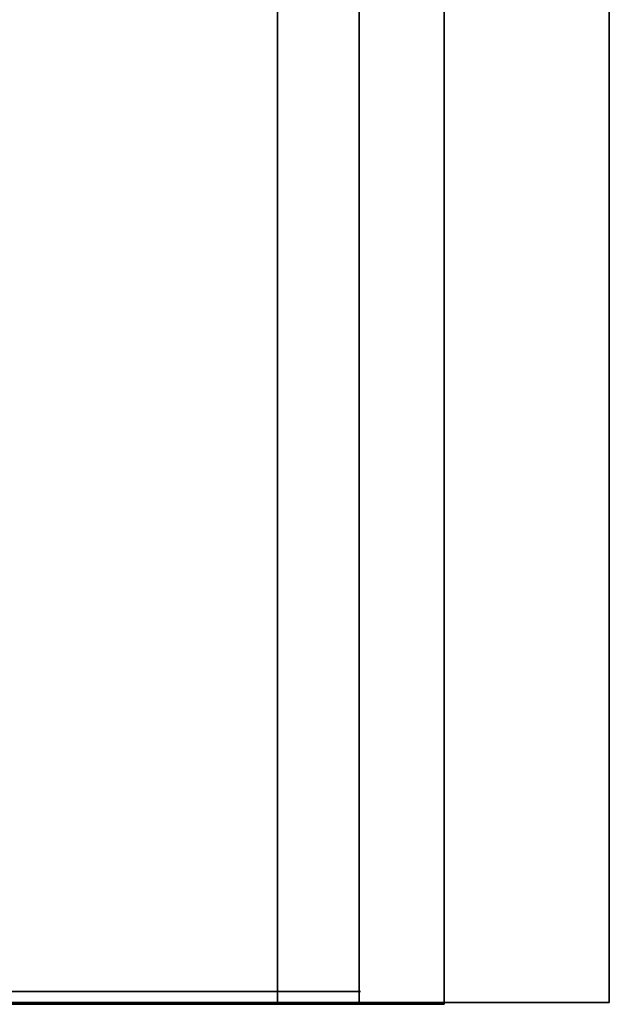
# Model space of a CAD drawing. Extents: x -173 to -68, y -50 to -4.
# Drawn here: x -69 to -68, y -50 to -47 of the extents above; entities that cross this region are included whole.
import ezdxf

# ---------------------------------------------------------------- set-up
doc = ezdxf.new("R2010")
doc.units = 0
doc.header["$LTSCALE"] = 192
doc.layers.get('0').update_dxf_attribs({"color": 1, "linetype": 'CONTINUOUS'})
doc.layers.add('LAYER_1', color=1, linetype='CONTINUOUS')

msp = doc.modelspace()

# ---------------------------------------------------------------- linework, layer by layer
at = {"color": 175}
for points in [[(-67.690854, -12.374804, -308.266189), (-71.690854, -12.374804, -308.266193), (-71.690831, -49.776415, -308.266201), (-67.690831, -49.776415, -308.266197)], [(-71.690854, -12.374804, -293.266193), (-67.690854, -12.374804, -293.266189), (-67.690831, -49.776415, -293.266197), (-71.690831, -49.776415, -293.266201)], [(-68.440854, -12.374804, -294.016189), (-71.690854, -12.374804, -293.641193), (-71.690831, -49.776415, -293.641201), (-68.440831, -49.776415, -294.016197)], [(-71.690854, -12.374804, -307.891193), (-68.440854, -12.374804, -307.516189), (-68.440831, -49.776415, -307.516197), (-71.690831, -49.776415, -307.891201)], [(-67.690854, -12.374804, -308.266189), (-67.690831, -49.776415, -308.266197), (-71.690831, -49.776415, -308.266201), (-71.690854, -12.374804, -308.266193)], [(-71.690854, -12.374804, -293.266193), (-71.690831, -49.776415, -293.266201), (-67.690831, -49.776415, -293.266197), (-67.690854, -12.374804, -293.266189)], [(-68.440854, -12.374804, -294.016189), (-68.440831, -49.776415, -294.016197), (-71.690831, -49.776415, -293.641201), (-71.690854, -12.374804, -293.641193)], [(-71.690854, -12.374804, -307.891193), (-71.690831, -49.776415, -307.891201), (-68.440831, -49.776415, -307.516197), (-68.440854, -12.374804, -307.516189)], [(-68.440854, -12.374804, -307.516189), (-68.440854, -12.374804, -294.016189), (-68.440831, -49.776415, -294.016197), (-68.440831, -49.776415, -307.516197)], [(-68.440854, -12.374804, -307.516189), (-68.440831, -49.776415, -307.516197), (-68.440831, -49.776415, -294.016197), (-68.440854, -12.374804, -294.016189)], [(-67.690854, -12.374804, -293.266189), (-67.690854, -12.374804, -308.266189), (-67.690831, -49.776415, -308.266197), (-67.690831, -49.776415, -293.266197)], [(-67.690854, -12.374804, -293.266189), (-67.690831, -49.776415, -293.266197), (-67.690831, -49.776415, -308.266197), (-67.690854, -12.374804, -308.266189)]]:
    msp.add_3dface(points, dxfattribs=at)
for points, invisible_edges in [([(-71.690855, -49.776407, -293.266206), (-71.690855, -49.776407, -293.641206), (-68.440855, -49.776406, -294.016202), (-67.690855, -49.776406, -293.266199)], 4), ([(-71.690855, -49.776407, -293.266206), (-67.690855, -49.776406, -293.266199), (-68.440855, -49.776406, -294.016202), (-71.690855, -49.776407, -293.641206)], 2), ([(-71.690855, -49.776407, -307.891206), (-71.690855, -49.776407, -308.266206), (-67.690855, -49.776407, -308.266202), (-68.440855, -49.776407, -307.516202)], 4), ([(-68.440855, -49.776407, -307.516202), (-67.690855, -49.776407, -308.266202), (-71.690855, -49.776407, -308.266206), (-71.690855, -49.776407, -307.891206)], 1), ([(-67.690855, -49.776407, -308.266202), (-67.690855, -49.776406, -293.266199), (-68.440855, -49.776406, -294.016202), (-68.440855, -49.776407, -307.516202)], 10), ([(-68.440855, -49.776406, -294.016202), (-67.690855, -49.776406, -293.266199), (-67.690855, -49.776407, -308.266202), (-68.440855, -49.776407, -307.516202)], 5)]:
    msp.add_3dface(points, dxfattribs=dict(at, invisible_edges=invisible_edges))
at = {"layer": 'LAYER_1', "color": 175}
for points in [[(-68.432447, -49.781566, -292.015815), (-68.798712, -49.781566, -292.388772)], [(-68.339149, -49.781566, -292.015815), (-68.705414, -49.781566, -292.388772)]]:
    msp.add_polyline3d(points, dxfattribs=at)
for points in [[(-68.685877, -15.505994, -293.261223), (-70.685577, -15.505994, -293.261223), (-70.685577, -49.781566, -293.261223), (-68.685877, -49.781566, -293.261223)], [(-69.568861, -15.505994, -292.015815), (-68.185952, -15.505994, -292.015815), (-68.185952, -49.781566, -292.015815), (-69.568861, -49.781566, -292.015815)], [(-68.185952, -15.505994, -292.388772), (-68.685877, -15.505994, -292.388772), (-68.685877, -49.781566, -292.388772), (-68.185952, -49.781566, -292.388772)], [(-68.685877, -15.505994, -292.388772), (-68.685877, -15.505994, -293.261223), (-68.685877, -49.781566, -293.261223), (-68.685877, -49.781566, -292.388772)], [(-68.185952, -15.505994, -292.015815), (-68.185952, -15.505994, -292.388772), (-68.185952, -49.781566, -292.388772), (-68.185952, -49.781566, -292.015815)], [(-68.685877, -49.781566, -293.261223), (-70.685577, -49.781566, -293.261223), (-70.685577, -49.781566, -292.388772), (-68.685877, -49.781566, -292.388772)]]:
    msp.add_3dface(points, dxfattribs=at)
at = {"layer": 'LAYER_1', "color": 252}
for points, invisible_edges in [([(-68.436792, -49.74299, -307.550198), (-71.105414, -49.74299, -296.276998), (-70.026609, -49.74299, -304.640985)], 15), ([(-68.436792, -49.74299, -294.03448), (-71.105414, -49.74299, -293.731437), (-71.105414, -49.74299, -296.276998), (-68.436792, -49.74299, -307.550198)], 4), ([(-70.026609, -49.74299, -307.732024), (-68.436792, -49.74299, -307.550198), (-70.026609, -49.74299, -304.640985)], 2)]:
    msp.add_3dface(points, dxfattribs=dict(at, invisible_edges=invisible_edges))
at = {"layer": 'LAYER_1', "color": 175}
for points, invisible_edges in [([(-69.352179, -49.746349, -306.023921), (-69.448031, -49.746349, -305.984218), (-69.352179, -49.746349, -305.944515), (-69.335733, -49.746349, -305.984218)], 15), ([(-69.391882, -49.746349, -306.040367), (-69.431585, -49.746349, -306.023921), (-69.448031, -49.746349, -305.984218), (-69.352179, -49.746349, -306.023921)], 15), ([(-69.431585, -49.746349, -305.944515), (-69.391882, -49.746349, -305.92807), (-69.352179, -49.746349, -305.944515), (-69.448031, -49.746349, -305.984218)], 15), ([(-69.360088, -49.746349, -295.038558), (-69.447792, -49.746349, -294.962492), (-69.331989, -49.746349, -294.954263), (-69.32858, -49.746349, -295.002229)], 15), ([(-69.408054, -49.746349, -295.041967), (-69.444383, -49.746349, -295.010459), (-69.447792, -49.746349, -294.962492), (-69.360088, -49.746349, -295.038558)], 15), ([(-69.416284, -49.746349, -294.926164), (-69.368317, -49.746349, -294.922755), (-69.331989, -49.746349, -294.954263), (-69.447792, -49.746349, -294.962492)], 15), ([(-69.113961, -49.746349, -301.448145), (-69.28872, -49.746349, -301.36172), (-69.104035, -49.746349, -301.299258), (-69.078162, -49.746349, -301.375757)], 15), ([(-69.19046, -49.746349, -301.474017), (-69.262847, -49.746349, -301.438219), (-69.28872, -49.746349, -301.36172), (-69.113961, -49.746349, -301.448145)], 15), ([(-69.252921, -49.746349, -301.289333), (-69.176422, -49.746349, -301.26346), (-69.104035, -49.746349, -301.299258), (-69.28872, -49.746349, -301.36172)], 15), ([(-69.242996, -49.746349, -298.410862), (-69.266959, -49.746349, -298.400936), (-69.242996, -49.746349, -298.39101), (-69.238884, -49.746349, -298.400936)], 15), ([(-69.252921, -49.746349, -298.414973), (-69.262847, -49.746349, -298.410862), (-69.266959, -49.746349, -298.400936), (-69.242996, -49.746349, -298.410862)], 15), ([(-69.262847, -49.746349, -298.39101), (-69.252921, -49.746349, -298.386899), (-69.242996, -49.746349, -298.39101), (-69.266959, -49.746349, -298.400936)], 15), ([(-69.16359, -49.746349, -299.582102), (-69.259441, -49.746349, -299.542399), (-69.16359, -49.746349, -299.502696), (-69.147144, -49.746349, -299.542399)], 15), ([(-69.203293, -49.746349, -299.598547), (-69.242996, -49.746349, -299.582102), (-69.259441, -49.746349, -299.542399), (-69.16359, -49.746349, -299.582102)], 15), ([(-69.242996, -49.746349, -299.502696), (-69.203293, -49.746349, -299.48625), (-69.16359, -49.746349, -299.502696), (-69.259441, -49.746349, -299.542399)], 15), ([(-69.163399, -49.746349, -296.977343), (-69.231235, -49.746349, -296.949245), (-69.163399, -49.746349, -296.921146), (-69.151761, -49.746349, -296.949245)], 15), ([(-69.191498, -49.746349, -296.988982), (-69.219596, -49.746349, -296.977343), (-69.231235, -49.746349, -296.949245), (-69.163399, -49.746349, -296.977343)], 15), ([(-69.219596, -49.746349, -296.921146), (-69.191498, -49.746349, -296.909508), (-69.163399, -49.746349, -296.921146), (-69.231235, -49.746349, -296.949245)], 15), ([(-69.211366, -49.746349, -296.575736), (-69.219596, -49.746349, -296.555868), (-69.211366, -49.746349, -296.535999), (-69.191498, -49.746349, -296.583966)], 15), ([(-69.191498, -49.746349, -296.583966), (-69.211366, -49.746349, -296.535999), (-69.163399, -49.746349, -296.555868), (-69.171629, -49.746349, -296.575736)], 15), ([(-69.191498, -49.746349, -296.52777), (-69.171629, -49.746349, -296.535999), (-69.163399, -49.746349, -296.555868), (-69.211366, -49.746349, -296.535999)], 15), ([(-69.084183, -49.746349, -300.793045), (-69.211017, -49.746349, -300.726471), (-69.074258, -49.746349, -300.683861), (-69.056608, -49.746349, -300.740509)], 15), ([(-69.140831, -49.746349, -300.810694), (-69.193367, -49.746349, -300.783119), (-69.211017, -49.746349, -300.726471), (-69.084183, -49.746349, -300.793045)], 15), ([(-69.183441, -49.746349, -300.673935), (-69.126794, -49.746349, -300.656286), (-69.074258, -49.746349, -300.683861), (-69.211017, -49.746349, -300.726471)], 15), ([(-69.164794, -49.746349, -294.600573), (-69.173515, -49.746349, -294.579518), (-69.164794, -49.746349, -294.558462), (-69.143738, -49.746349, -294.609295)], 15), ([(-69.143738, -49.746349, -294.609295), (-69.164794, -49.746349, -294.558462), (-69.113961, -49.746349, -294.579518), (-69.122682, -49.746349, -294.600573)], 15), ([(-69.143738, -49.746349, -294.54974), (-69.122682, -49.746349, -294.558462), (-69.113961, -49.746349, -294.579518), (-69.164794, -49.746349, -294.558462)], 15), ([(-69.104035, -49.746349, -302.42087), (-69.135016, -49.746349, -302.393999), (-69.094109, -49.746349, -302.391092), (-69.092905, -49.746349, -302.408037)], 15), ([(-69.120979, -49.746349, -302.422074), (-69.133812, -49.746349, -302.410944), (-69.135016, -49.746349, -302.393999), (-69.104035, -49.746349, -302.42087)], 15), ([(-69.123886, -49.746349, -302.381167), (-69.106942, -49.746349, -302.379962), (-69.094109, -49.746349, -302.391092), (-69.135016, -49.746349, -302.393999)], 15), ([(-69.04448, -49.746349, -302.569756), (-69.099425, -49.746349, -302.53296), (-69.034555, -49.746349, -302.520127), (-69.029239, -49.746349, -302.546997)], 15), ([(-69.07135, -49.746349, -302.575072), (-69.094109, -49.746349, -302.55983), (-69.099425, -49.746349, -302.53296), (-69.04448, -49.746349, -302.569756)], 15), ([(-69.084183, -49.746349, -302.510201), (-69.057313, -49.746349, -302.504886), (-69.034555, -49.746349, -302.520127), (-69.099425, -49.746349, -302.53296)], 15), ([(-69.014703, -49.746349, -306.510283), (-69.079573, -49.746349, -306.497451), (-69.024629, -49.746349, -306.460655), (-69.009388, -49.746349, -306.483413)], 15), ([(-69.037462, -49.746349, -306.525525), (-69.064332, -49.746349, -306.520209), (-69.079573, -49.746349, -306.497451), (-69.014703, -49.746349, -306.510283)], 15), ([(-69.074258, -49.746349, -306.47058), (-69.051499, -49.746349, -306.455339), (-69.024629, -49.746349, -306.460655), (-69.079573, -49.746349, -306.497451)], 15), ([(-68.984926, -49.746349, -295.800386), (-69.046889, -49.746349, -295.746646), (-68.965074, -49.746349, -295.740832), (-68.962666, -49.746349, -295.77472)], 15), ([(-69.018814, -49.746349, -295.802795), (-69.04448, -49.746349, -295.780535), (-69.046889, -49.746349, -295.746646), (-68.984926, -49.746349, -295.800386)], 15), ([(-69.024629, -49.746349, -295.72098), (-68.99074, -49.746349, -295.718572), (-68.965074, -49.746349, -295.740832), (-69.046889, -49.746349, -295.746646)], 15), ([(-68.746708, -49.746349, -297.795465), (-68.942522, -49.746349, -297.658207), (-68.707004, -49.746349, -297.616801), (-68.689854, -49.746349, -297.714355)], 15), ([(-68.844262, -49.746349, -297.812615), (-68.925371, -49.746349, -297.755761), (-68.942522, -49.746349, -297.658207), (-68.746708, -49.746349, -297.795465)], 15), ([(-68.885668, -49.746349, -297.577098), (-68.788114, -49.746349, -297.559947), (-68.707004, -49.746349, -297.616801), (-68.942522, -49.746349, -297.658207)], 15), ([(-68.93239, -49.746349, -307.321289), (-68.935297, -49.746349, -307.31427), (-68.93239, -49.746349, -307.307252), (-68.925371, -49.746349, -307.324196)], 15), ([(-68.925371, -49.746349, -307.324196), (-68.93239, -49.746349, -307.307252), (-68.915445, -49.746349, -307.31427), (-68.918353, -49.746349, -307.321289)], 15), ([(-68.925371, -49.746349, -307.304344), (-68.918353, -49.746349, -307.307252), (-68.915445, -49.746349, -307.31427), (-68.93239, -49.746349, -307.307252)], 15), ([(-68.896798, -49.746349, -297.318529), (-68.925371, -49.746349, -297.289251), (-68.924872, -49.746349, -297.248343), (-68.855891, -49.746349, -297.319028)], 15), ([(-68.925371, -49.746349, -294.837587), (-68.854687, -49.746349, -294.768606), (-68.855891, -49.746349, -294.867365), (-68.896798, -49.746349, -294.866866)], 15), ([(-68.924872, -49.746349, -294.79668), (-68.895594, -49.746349, -294.768107), (-68.854687, -49.746349, -294.768606), (-68.925371, -49.746349, -294.837587)], 15), ([(-68.855891, -49.746349, -297.319028), (-68.924872, -49.746349, -297.248343), (-68.826114, -49.746349, -297.249548), (-68.826612, -49.746349, -297.290455)], 15), ([(-68.895594, -49.746349, -297.21977), (-68.854687, -49.746349, -297.220269), (-68.826114, -49.746349, -297.249548), (-68.924872, -49.746349, -297.248343)], 15), ([(-68.836039, -49.746349, -303.969288), (-68.890984, -49.746349, -303.932493), (-68.826114, -49.746349, -303.91966), (-68.820798, -49.746349, -303.94653)], 15), ([(-68.862909, -49.746349, -303.974604), (-68.885668, -49.746349, -303.959363), (-68.890984, -49.746349, -303.932493), (-68.836039, -49.746349, -303.969288)], 15), ([(-68.875742, -49.746349, -303.909734), (-68.848872, -49.746349, -303.904418), (-68.826114, -49.746349, -303.91966), (-68.890984, -49.746349, -303.932493)], 15), ([(-68.826114, -49.746349, -294.797884), (-68.826612, -49.746349, -294.838792), (-68.855891, -49.746349, -294.867365), (-68.854687, -49.746349, -294.768606)], 15), ([(-68.830225, -49.746349, -303.322411), (-68.845965, -49.746349, -303.304262), (-68.844262, -49.746349, -303.280299), (-68.806262, -49.746349, -303.324114)], 15), ([(-68.806262, -49.746349, -303.324114), (-68.844262, -49.746349, -303.280299), (-68.786411, -49.746349, -303.284411), (-68.788114, -49.746349, -303.308374)], 15), ([(-68.826114, -49.746349, -303.264559), (-68.802151, -49.746349, -303.266262), (-68.786411, -49.746349, -303.284411), (-68.844262, -49.746349, -303.280299)], 15), ([(-68.736782, -49.746349, -296.663928), (-68.815689, -49.746349, -296.617206), (-68.726856, -49.746349, -296.594447), (-68.717429, -49.746349, -296.631243)], 15), ([(-68.773578, -49.746349, -296.673355), (-68.806262, -49.746349, -296.654002), (-68.815689, -49.746349, -296.617206), (-68.736782, -49.746349, -296.663928)], 15), ([(-68.796336, -49.746349, -296.584522), (-68.75954, -49.746349, -296.575095), (-68.726856, -49.746349, -296.594447), (-68.815689, -49.746349, -296.617206)], 15), ([(-68.777689, -49.746349, -304.465078), (-68.806262, -49.746349, -304.435799), (-68.805763, -49.746349, -304.394892), (-68.736782, -49.746349, -304.465577)], 15), ([(-68.736782, -49.746349, -304.465577), (-68.805763, -49.746349, -304.394892), (-68.707004, -49.746349, -304.396096), (-68.707503, -49.746349, -304.437003)], 15), ([(-68.776485, -49.746349, -304.366319), (-68.735578, -49.746349, -304.366818), (-68.707004, -49.746349, -304.396096), (-68.805763, -49.746349, -304.394892)], 15), ([(-68.784708, -49.746349, -298.478639), (-68.796336, -49.746349, -298.450565), (-68.784708, -49.746349, -298.422491), (-68.756633, -49.746349, -298.490268)], 15), ([(-68.780596, -49.746349, -299.620102), (-68.796336, -49.746349, -299.601953), (-68.794633, -49.746349, -299.57799), (-68.756633, -49.746349, -299.621805)], 15), ([(-68.756633, -49.746349, -299.621805), (-68.794633, -49.746349, -299.57799), (-68.736782, -49.746349, -299.582102), (-68.738485, -49.746349, -299.606065)], 15), ([(-68.776485, -49.746349, -299.56225), (-68.752522, -49.746349, -299.563953), (-68.736782, -49.746349, -299.582102), (-68.794633, -49.746349, -299.57799)], 15), ([(-68.777689, -49.746349, -294.42191), (-68.786411, -49.746349, -294.400854), (-68.777689, -49.746349, -294.379798), (-68.756633, -49.746349, -294.430631)], 15), ([(-68.756633, -49.746349, -298.490268), (-68.784708, -49.746349, -298.422491), (-68.71693, -49.746349, -298.450565), (-68.728559, -49.746349, -298.478639)], 15), ([(-68.756633, -49.746349, -298.410862), (-68.728559, -49.746349, -298.422491), (-68.71693, -49.746349, -298.450565), (-68.784708, -49.746349, -298.422491)], 15), ([(-68.756633, -49.746349, -294.430631), (-68.777689, -49.746349, -294.379798), (-68.726856, -49.746349, -294.400854), (-68.735578, -49.746349, -294.42191)], 15), ([(-68.756633, -49.746349, -294.371077), (-68.735578, -49.746349, -294.379798), (-68.726856, -49.746349, -294.400854), (-68.777689, -49.746349, -294.379798)], 15), ([(-68.746708, -49.746349, -296.286749), (-68.777689, -49.746349, -296.259879), (-68.736782, -49.746349, -296.256971), (-68.735578, -49.746349, -296.273916)], 15), ([(-68.763652, -49.746349, -296.287953), (-68.776485, -49.746349, -296.276823), (-68.777689, -49.746349, -296.259879), (-68.746708, -49.746349, -296.286749)], 15), ([(-68.766559, -49.746349, -296.247046), (-68.749615, -49.746349, -296.245841), (-68.736782, -49.746349, -296.256971), (-68.777689, -49.746349, -296.259879)], 15), ([(-68.77067, -49.746349, -299.21896), (-68.776485, -49.746349, -299.204923), (-68.77067, -49.746349, -299.190886), (-68.756633, -49.746349, -299.224774)], 15), ([(-68.756633, -49.746349, -299.224774), (-68.77067, -49.746349, -299.190886), (-68.736782, -49.746349, -299.204923), (-68.742596, -49.746349, -299.21896)], 15), ([(-68.756633, -49.746349, -299.185071), (-68.742596, -49.746349, -299.190886), (-68.736782, -49.746349, -299.204923), (-68.77067, -49.746349, -299.190886)], 15), ([(-68.737986, -49.746349, -294.847014), (-68.766559, -49.746349, -294.817736), (-68.76606, -49.746349, -294.776829), (-68.697079, -49.746349, -294.847513)], 15), ([(-68.749116, -49.746349, -295.356135), (-68.766559, -49.746349, -295.314024), (-68.749116, -49.746349, -295.271913), (-68.707004, -49.746349, -295.373579)], 15), ([(-68.697079, -49.746349, -294.847513), (-68.76606, -49.746349, -294.776829), (-68.667301, -49.746349, -294.778033), (-68.6678, -49.746349, -294.81894)], 15), ([(-68.736782, -49.746349, -294.748256), (-68.695875, -49.746349, -294.748754), (-68.667301, -49.746349, -294.778033), (-68.76606, -49.746349, -294.776829)], 15), ([(-68.657376, -49.746349, -307.215013), (-68.75032, -49.746349, -307.134402), (-68.627598, -49.746349, -307.125681), (-68.623986, -49.746349, -307.176514)], 15), ([(-68.708209, -49.746349, -307.218625), (-68.746708, -49.746349, -307.185235), (-68.75032, -49.746349, -307.134402), (-68.657376, -49.746349, -307.215013)], 15), ([(-68.71693, -49.746349, -307.095903), (-68.666097, -49.746349, -307.092291), (-68.627598, -49.746349, -307.125681), (-68.75032, -49.746349, -307.134402)], 15), ([(-68.707004, -49.746349, -295.373579), (-68.749116, -49.746349, -295.271913), (-68.64745, -49.746349, -295.314024), (-68.664893, -49.746349, -295.356135)], 15), ([(-68.707004, -49.746349, -295.254469), (-68.664893, -49.746349, -295.271913), (-68.64745, -49.746349, -295.314024), (-68.749116, -49.746349, -295.271913)], 15), ([(-68.71693, -49.746349, -300.118093), (-68.747912, -49.746349, -300.091223), (-68.707004, -49.746349, -300.088316), (-68.7058, -49.746349, -300.10526)], 15), ([(-68.733875, -49.746349, -300.119297), (-68.746708, -49.746349, -300.108167), (-68.747912, -49.746349, -300.091223), (-68.71693, -49.746349, -300.118093)], 15), ([(-68.736782, -49.746349, -300.07839), (-68.719837, -49.746349, -300.077186), (-68.707004, -49.746349, -300.088316), (-68.747912, -49.746349, -300.091223)], 15), ([(-68.733875, -49.746349, -305.177324), (-68.736782, -49.746349, -305.170306), (-68.733875, -49.746349, -305.163287), (-68.726856, -49.746349, -305.180231)], 15), ([(-68.726856, -49.746349, -305.180231), (-68.733875, -49.746349, -305.163287), (-68.71693, -49.746349, -305.170306), (-68.719837, -49.746349, -305.177324)], 15), ([(-68.726856, -49.746349, -305.16038), (-68.719837, -49.746349, -305.163287), (-68.71693, -49.746349, -305.170306), (-68.733875, -49.746349, -305.163287)], 15), ([(-68.711116, -49.746349, -305.482116), (-68.71693, -49.746349, -305.468078), (-68.711116, -49.746349, -305.454041), (-68.697079, -49.746349, -305.48793)], 15), ([(-68.70119, -49.746349, -305.913035), (-68.71693, -49.746349, -305.894886), (-68.715227, -49.746349, -305.870923), (-68.677227, -49.746349, -305.914738)], 15), ([(-68.677227, -49.746349, -305.914738), (-68.715227, -49.746349, -305.870923), (-68.657376, -49.746349, -305.875035), (-68.659079, -49.746349, -305.898998)], 15), ([(-68.697079, -49.746349, -305.855183), (-68.673116, -49.746349, -305.856886), (-68.657376, -49.746349, -305.875035), (-68.715227, -49.746349, -305.870923)], 15), ([(-68.697079, -49.746349, -305.48793), (-68.711116, -49.746349, -305.454041), (-68.677227, -49.746349, -305.468078), (-68.683042, -49.746349, -305.482116)], 15), ([(-68.697079, -49.746349, -305.448227), (-68.683042, -49.746349, -305.454041), (-68.677227, -49.746349, -305.468078), (-68.711116, -49.746349, -305.454041)], 15), ([(-68.688357, -49.746349, -304.818294), (-68.707004, -49.746349, -304.793127), (-68.702394, -49.746349, -304.762145), (-68.657376, -49.746349, -304.822904)], 15), ([(-68.657376, -49.746349, -304.822904), (-68.702394, -49.746349, -304.762145), (-68.627598, -49.746349, -304.773275), (-68.632209, -49.746349, -304.804257)], 15), ([(-68.677227, -49.746349, -304.743498), (-68.646246, -49.746349, -304.748108), (-68.627598, -49.746349, -304.773275), (-68.702394, -49.746349, -304.762145)], 15), ([(-68.637524, -49.746349, -297.051032), (-68.692469, -49.746349, -297.014237), (-68.627598, -49.746349, -297.001404), (-68.622283, -49.746349, -297.028274)], 15), ([(-68.664394, -49.746349, -297.056348), (-68.687153, -49.746349, -297.041107), (-68.692469, -49.746349, -297.014237), (-68.637524, -49.746349, -297.051032)], 15), ([(-68.677227, -49.746349, -296.991478), (-68.650357, -49.746349, -296.986162), (-68.627598, -49.746349, -297.001404), (-68.692469, -49.746349, -297.014237)], 15), ([(-68.667301, -49.746349, -304.237284), (-68.691264, -49.746349, -304.227358), (-68.667301, -49.746349, -304.217432), (-68.66319, -49.746349, -304.227358)], 15), ([(-68.677227, -49.746349, -304.241395), (-68.687153, -49.746349, -304.237284), (-68.691264, -49.746349, -304.227358), (-68.667301, -49.746349, -304.237284)], 15), ([(-68.687153, -49.746349, -304.217432), (-68.677227, -49.746349, -304.213321), (-68.667301, -49.746349, -304.217432), (-68.691264, -49.746349, -304.227358)], 15), ([(-68.627598, -49.746349, -304.018917), (-68.682543, -49.746349, -303.982121), (-68.617673, -49.746349, -303.969288), (-68.612357, -49.746349, -303.996159)], 15), ([(-68.654468, -49.746349, -304.024233), (-68.677227, -49.746349, -304.008991), (-68.682543, -49.746349, -303.982121), (-68.627598, -49.746349, -304.018917)], 15), ([(-68.667301, -49.746349, -303.959363), (-68.640431, -49.746349, -303.954047), (-68.617673, -49.746349, -303.969288), (-68.682543, -49.746349, -303.982121)], 15), ([(-68.63171, -49.746349, -307.407713), (-68.637524, -49.746349, -307.393676), (-68.63171, -49.746349, -307.379639), (-68.617673, -49.746349, -307.413528)], 15), ([(-68.617673, -49.746349, -307.413528), (-68.63171, -49.746349, -307.379639), (-68.597821, -49.746349, -307.393676), (-68.603635, -49.746349, -307.407713)], 15), ([(-68.617673, -49.746349, -307.373825), (-68.603635, -49.746349, -307.379639), (-68.597821, -49.746349, -307.393676), (-68.63171, -49.746349, -307.379639)], 15), ([(-68.592007, -49.746349, -306.836131), (-68.607747, -49.746349, -306.817982), (-68.606044, -49.746349, -306.794019), (-68.568044, -49.746349, -306.837834)], 15), ([(-68.568044, -49.746349, -306.837834), (-68.606044, -49.746349, -306.794019), (-68.548192, -49.746349, -306.798131), (-68.549895, -49.746349, -306.822093)], 15), ([(-68.587895, -49.746349, -306.778279), (-68.563932, -49.746349, -306.779982), (-68.548192, -49.746349, -306.798131), (-68.606044, -49.746349, -306.794019)], 15), ([(-68.185952, -49.781566, -292.015815), (-70.685577, -49.781566, -292.388772), (-69.809085, -49.781566, -292.015815), (-69.568861, -49.781566, -292.015815)], 7), ([(-68.185952, -49.781566, -292.388772), (-68.685877, -49.781566, -292.388772), (-70.685577, -49.781566, -292.388772), (-68.185952, -49.781566, -292.015815)], 7)]:
    msp.add_3dface(points, dxfattribs=dict(at, invisible_edges=invisible_edges))

doc.saveas('drawing.dxf')
